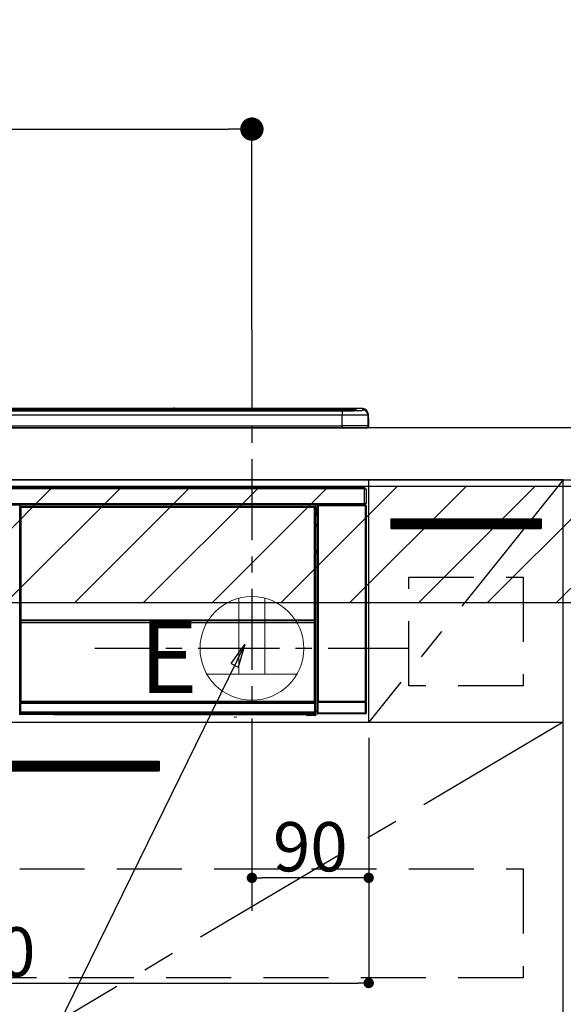
# Model space of a CAD drawing. Extents: x 55896 to 82369, y -33073 to -24203.
# Drawn here: x 72150 to 72569, y -30581 to -29822 of the extents above; entities that cross this region are included whole.
import ezdxf

# ---------------------------------------------------------------- set-up
doc = ezdxf.new("R2010")
doc.units = 0
doc.header["$LTSCALE"] = 50
doc.header["$MEASUREMENT"] = 0
doc.linetypes.add('CENTER', pattern=[2, 1.25, -0.25, 0.25, -0.25])
doc.linetypes.add('HIDDEN', pattern=[0.375, 0.25, -0.125])
doc.layers.get('0').update_dxf_attribs({"linetype": 'CONTINUOUS'})
doc.layers.get('DEFPOINTS').update_dxf_attribs({"color": 146, "linetype": 'CONTINUOUS'})
for name, color, linetype in [('120-キャビネット（外）', 7, 'CONTINUOUS'), ('121-キャビネット（中）', 253, 'HIDDEN'), ('122-扉', 6, 'CONTINUOUS'), ('123-扉向き', 231, 'CENTER'), ('126-甲板', 2, 'CONTINUOUS'), ('150-機器', 8, 'CONTINUOUS'), ('160-文字', 254, 'CONTINUOUS'), ('166-寸法B', 11, 'CONTINUOUS'), ('180-補助', 161, 'CONTINUOUS')]:
    doc.layers.add(name, color=color, linetype=linetype)
doc.styles.add('KH001', font='txt')
doc.styles.add('ＭＳ ゴシック', font='txt', dxfattribs={"height": 10})
doc.dimstyles.new('KH1xx015', dxfattribs={"dimscale": 10, "dimtxt": 3.8, "dimasz": 0.8, "dimexe": 0.3, "dimexo": 1.2, "dimgap": 0.5, "dimtad": 3, "dimdec": 1, "dimdsep": 46, "dimlunit": 6, "dimtxsty": 'KH001', "dimblk": 'DOT', "dimcen": 1, "dimdle": 1, "dimclrd": 256, "dimclre": 256, "dimclrt": 256, "dimadec": 0, "dimazin": 0, "dimtfac": 1, "dimtdec": 1, "dimtix": 1, "dimtmove": 2, "dimatfit": 3, "dimldrblk": 'CLOSEDBLANK', "dimfxl": 1, "dimtolj": 1, "dimtzin": 0, "dimlwd": -1, "dimlwe": -1, "dimarcsym": 0})
doc.dimstyles.new('KH1xx030', dxfattribs={"dimscale": 30, "dimtxt": 2, "dimasz": 0.6, "dimexe": 0.3, "dimexo": 1.2, "dimgap": 0.5, "dimtad": 3, "dimdec": 1, "dimdsep": 46, "dimlunit": 6, "dimtxsty": 'KH001', "dimblk": 'DOT', "dimcen": 1, "dimdle": 1, "dimclrd": 256, "dimclre": 256, "dimclrt": 256, "dimadec": 0, "dimazin": 0, "dimtfac": 1, "dimtdec": 1, "dimtix": 1, "dimtmove": 2, "dimatfit": 3, "dimldrblk": 'CLOSEDBLANK', "dimfxl": 1, "dimtolj": 1, "dimtzin": 0, "dimlwd": -1, "dimlwe": -1, "dimarcsym": 0})
pattern_1 = [(45, (-170541.945, -15584.055), (-26.5165043, 26.5165043), [])]

# ---------------------------------------------------------------- blocks, each defined once
blk = doc.blocks.new('_Dot')
at = {"color": 0, "linetype": 'ByBlock', "lineweight": -2}
blk.add_line((-0.5, 0), (-1, 0), dxfattribs=at)
at = {"color": 0, "linetype": 'ByBlock', "const_width": 0.5}
blk.add_lwpolyline([(-0.25, 0, 1), (0.25, 0, 1)], format="xyb", close=True, dxfattribs=at)
blk = doc.blocks.new('*D84')
at = {"layer": '166-寸法B', "transparency": 16777216}
for p, q in [((71647.19, -30100.95), (71647.19, -29897.45)), ((72329.19, -30060.97), (72329.19, -29897.45)), ((71665.19, -29906.45), (72311.19, -29906.45))]:
    blk.add_line(p, q, dxfattribs=at)
at = {"layer": 'DEFPOINTS', "color": 0, "transparency": 16777216}
for p in [(72329.19, -29906.45), (72329.19, -30096.97), (71647.19, -30136.95)]:
    blk.add_point(p, dxfattribs=at)
at = {"layer": '166-寸法B', "transparency": 16777216, "xscale": 18, "yscale": 18, "zscale": 18, "rotation": 180}
blk.add_blockref('_Dot', (71647.19, -29906.45), dxfattribs=at)
at = {"layer": '166-寸法B', "transparency": 16777216, "xscale": 18, "yscale": 18, "zscale": 18}
blk.add_blockref('_Dot', (72329.19, -29906.45), dxfattribs=at)
at = {"layer": '166-寸法B', "transparency": 16777216, "insert": (71988.19, -29861.45), "char_height": 60, "attachment_point": 5, "style": 'KH001'}
blk.add_mtext('\\A1;682', dxfattribs=at)
blk = doc.blocks.new('_ClosedBlank')
at = {"color": 0, "linetype": 'ByBlock', "lineweight": -2}
for p, q in [((-1, 0.167), (0, 0)), ((-1, 0.167), (-1, -0.167)), ((0, 0), (-1, -0.167))]:
    blk.add_line(p, q, dxfattribs=at)
blk = doc.blocks.new('*D86')
at = {"layer": 'DEFPOINTS', "transparency": 16777216}
for p, q in [((72329.19, -30375.95), (72329.19, -30486.92)), ((72419.19, -30375.95), (72419.19, -30486.92)), ((72411.19, -30483.92), (72337.19, -30483.92))]:
    blk.add_line(p, q, dxfattribs=at)
at = {"layer": 'DEFPOINTS', "color": 0, "transparency": 16777216}
for p in [(72329.19, -30363.95), (72419.19, -30363.95), (72329.19, -30483.92)]:
    blk.add_point(p, dxfattribs=at)
at = {"layer": 'DEFPOINTS', "transparency": 16777216, "xscale": 8, "yscale": 8, "zscale": 8, "rotation": 180}
blk.add_blockref('_Dot', (72329.19, -30483.92), dxfattribs=at)
at = {"layer": 'DEFPOINTS', "transparency": 16777216, "xscale": 8, "yscale": 8, "zscale": 8}
blk.add_blockref('_Dot', (72419.19, -30483.92), dxfattribs=at)
at = {"layer": 'DEFPOINTS', "transparency": 16777216, "insert": (72374.19, -30459.92), "char_height": 38, "attachment_point": 5, "style": 'KH001'}
blk.add_mtext('\\A1;90', dxfattribs=at)
blk = doc.blocks.new('*D87')
at = {"layer": 'DEFPOINTS', "transparency": 16777216}
for p, q in [((71819.19, -30375.95), (71819.19, -30568.03)), ((72419.19, -30375.95), (72419.19, -30568.03)), ((71827.19, -30565.03), (72411.19, -30565.03))]:
    blk.add_line(p, q, dxfattribs=at)
at = {"layer": 'DEFPOINTS', "color": 0, "transparency": 16777216}
for p in [(71819.19, -30363.95), (72419.19, -30363.95), (72419.19, -30565.03)]:
    blk.add_point(p, dxfattribs=at)
at = {"layer": 'DEFPOINTS', "transparency": 16777216, "xscale": 8, "yscale": 8, "zscale": 8, "rotation": 180}
blk.add_blockref('_Dot', (71819.19, -30565.03), dxfattribs=at)
at = {"layer": 'DEFPOINTS', "transparency": 16777216, "xscale": 8, "yscale": 8, "zscale": 8}
blk.add_blockref('_Dot', (72419.19, -30565.03), dxfattribs=at)
at = {"layer": 'DEFPOINTS', "transparency": 16777216, "insert": (72119.19, -30541.03), "char_height": 38, "attachment_point": 5, "style": 'KH001'}
blk.add_mtext('\\A1;600', dxfattribs=at)
blk = doc.blocks.new('HT-F6S_S')
at = {"layer": '150-機器', "color": 13, "linetype": 'Continuous'}
for p, q in [((-284.5, 14.86), (284.5, 14.86)), ((284.5, 14.36), (-284.5, 14.36)), ((234.74, 13.83), (-284, 13.83)), ((279.5, 13.42), (-279.5, 13.42)), ((279.5, 13.42), (-279.5, 13.42)), ((-279.5, 13.25), (279.5, 13.25)), ((279.5, 9.93), (-279.5, 9.93)), ((149.27, 14.93), (-149.27, 14.93)), ((149.27, 14.93), (-149.27, 14.93)), ((31.34, 13.58), (20.34, 13.58)), ((32.34, 13.56), (32.34, 13.42)), ((32.34, 13.42), (32.34, 13.56)), ((38.34, 13.56), (38.34, 13.42)), ((69.34, 13.58), (39.34, 13.58)), ((70.34, 13.56), (70.34, 13.42)), ((70.34, 13.42), (70.34, 13.56)), ((122.75, 13.56), (122.75, 13.42)), ((134.75, 13.58), (123.75, 13.58)), ((135.75, 13.42), (135.75, 13.56)), ((135.75, 13.56), (135.75, 13.42)), ((141.75, 13.56), (141.75, 13.42)), ((172.75, 13.58), (142.75, 13.58)), ((149.26, 14.89), (149.26, 14.89)), ((149.26, 14.89), (149.31, 14.88)), ((149.31, 14.88), (149.48, 14.88)), ((149.48, 14.88), (149.72, 14.87)), ((149.72, 14.87), (150, 14.87)), ((150, 14.87), (150.28, 14.87)), ((150.28, 14.87), (150.52, 14.88)), ((150.52, 14.88), (150.69, 14.88)), ((150.69, 14.88), (150.74, 14.89)), ((295.5, 14.93), (150.73, 14.93)), ((295.5, 14.93), (150.73, 14.93)), ((150.74, 14.89), (150.74, 14.89)), ((173.75, 13.56), (173.75, 13.42)), ((173.75, 13.42), (173.75, 13.56)), ((179.75, 13.56), (179.75, 13.42)), ((191.75, 13.58), (180.75, 13.58)), ((192.75, 13.56), (192.75, 13.42)), ((192.75, 13.42), (192.75, 13.56)), ((234.74, 13.9), (234.74, 13.51)), ((234.74, 13.51), (234.74, 13.42)), ((250.74, 13.93), (235.74, 13.93)), ((235.74, 13.48), (250.74, 13.48)), ((235.74, 13.48), (235.74, 13.42)), ((250.74, 13.48), (250.74, 13.42)), ((251.74, 13.51), (251.74, 13.9)), ((251.74, 13.9), (251.74, 13.42)), ((284, 13.83), (251.74, 13.83)), ((251.74, 13.51), (251.74, 13.42)), ((279.5, 13.42), (279.5, 13.42)), ((279.5, 13.25), (279.5, 9.93)), ((279.5, 1.75), (279.5, 9.93)), ((284.5, 14.86), (284.5, 14.36)), ((284.5, 13.83), (284.5, 14.36)), ((289.5, 13.61), (289.5, 14.21)), ((289.5, 13.61), (289.5, 14.21)), ((289.9, 13.68), (289.88, 13.68)), ((290, 13.69), (289.9, 13.68)), ((290, 13.69), (289.97, 13.68)), ((290, 14.71), (290, 13.69)), ((295.5, 13.68), (295.5, 14.93)), ((295.5, 14.93), (295.5, 14.93)), ((299.5, 10.93), (299.5, 9.68)), ((299.5, 8.69), (299.5, 10.93)), ((299.5, 9.68), (299.5, 1.5)), ((299.5, 8.69), (299.5, 7)), ((-298, 0), (298, 0)), ((-279.5, 1.75), (279.5, 1.75)), ((279.5, 1.75), (279.5, 0)), ((299.5, 7), (299.5, 1.5)), ((299.6, 0.6), (299.6, 7.4)), ((299.9, 7.4), (299.6, 7.4)), ((299.9, 7.4), (299.9, 1.5)), ((299.9, 7.4), (299.9, 7.4)), ((299.9, 1.5), (299.9, 7.4)), ((299.9, 1.5), (299.9, 1.5)), ((-296.8, -45.78), (296.8, -45.78)), ((296.8, -46.88), (-296.8, -46.88)), ((296.8, -45.78), (296.8, -46.88)), ((296.8, -46.88), (296.8, -46.98)), ((296.8, -46.98), (296.9, -46.98)), ((296.9, -58.28), (296.9, -46.98)), ((296.9, -46.98), (298, -46.98)), ((298, -46.98), (298, -58.28)), ((-296.8, -58.38), (296.8, -58.38)), ((296.8, -59.48), (-296.8, -59.48)), ((31.36, -60.46), (31.59, -60.69)), ((31.36, -60.46), (258.74, -60.46)), ((31.59, -60.69), (258.51, -60.69)), ((31.59, -60.69), (31.59, -60.77)), ((258.51, -60.69), (258.74, -60.46)), ((258.51, -60.69), (258.51, -60.77)), ((260.5, -60.14), (260.33, -59.98)), ((260.33, -59.98), (260.33, -90.43)), ((260.5, -210.75), (260.5, -60.14)), ((260.5, -60.14), (261, -60.14)), ((260.83, -59.48), (260.92, -59.56)), ((260.92, -59.48), (260.92, -59.56)), ((260.92, -59.56), (261, -59.64)), ((261, -59.64), (261, -60.14)), ((261, -59.64), (297.5, -59.64)), ((261, -60.14), (261, -210.75)), ((297.5, -60.14), (261, -60.14)), ((261.42, -59.57), (261.42, -59.48)), ((261.42, -59.57), (261.92, -59.57)), ((261.92, -59.57), (261.92, -59.48)), ((262.42, -59.56), (262.41, -59.48)), ((262.42, -59.56), (262.42, -59.48)), ((263.25, -59.53), (263.15, -59.48)), ((265.75, -59.53), (263.25, -59.53)), ((265.75, -59.48), (265.75, -59.53)), ((272.75, -59.53), (272.75, -59.48)), ((275.25, -59.53), (272.75, -59.53)), ((275.35, -59.48), (275.25, -59.53)), ((283.83, -59.49), (284.06, -59.6)), ((285.06, -59.61), (285.09, -59.61)), ((286.09, -59.6), (286.2, -59.55)), ((286.2, -59.48), (286.2, -59.55)), ((290.2, -59.55), (290.2, -59.48)), ((290.2, -59.55), (290.31, -59.6)), ((291.31, -59.61), (291.34, -59.61)), ((292.34, -59.6), (292.57, -59.49)), ((295.37, -59.48), (295.45, -59.57)), ((295.45, -59.57), (295.45, -59.48)), ((295.45, -59.57), (296.15, -59.57)), ((296.15, -59.57), (296.15, -59.48)), ((296.9, -58.28), (296.8, -58.28)), ((296.8, -58.28), (296.8, -58.38)), ((296.8, -58.38), (296.8, -59.48)), ((298, -58.28), (296.9, -58.28)), ((297.14, -58.28), (297.14, -59.56)), ((297.31, -59.54), (297.31, -58.28)), ((297.31, -59.54), (297.37, -59.48)), ((297.37, -58.28), (297.37, -59.48)), ((297.67, -59.48), (297.37, -59.48)), ((297.5, -59.64), (297.67, -59.48)), ((297.5, -60.14), (297.5, -59.64)), ((297.5, -210.75), (297.5, -60.14)), ((297.5, -60.14), (298, -60.14)), ((298.17, -59.98), (298, -60.14)), ((298, -60.14), (298, -210.75)), ((298.17, -219.91), (298.17, -59.98)), ((31.09, -61.19), (30.86, -60.96)), ((31.09, -152.19), (31.09, -61.19)), ((31.09, -61.19), (31.17, -61.19)), ((31.17, -61.27), (31.17, -211.5)), ((31.29, -61.39), (31.17, -61.27)), ((31.29, -147.43), (31.29, -61.39)), ((31.29, -61.39), (31.79, -61.39)), ((31.67, -60.77), (31.79, -60.89)), ((258.43, -60.77), (31.67, -60.77)), ((31.79, -61.39), (31.79, -60.89)), ((31.79, -60.89), (258.31, -60.89)), ((258.31, -61.39), (31.79, -61.39)), ((31.79, -61.39), (31.79, -147.43)), ((258.31, -60.89), (258.43, -60.77)), ((258.31, -61.39), (258.31, -60.89)), ((258.31, -147.43), (258.31, -61.39)), ((258.31, -61.39), (258.81, -61.39)), ((258.93, -61.27), (258.81, -61.39)), ((258.81, -61.39), (258.81, -147.43)), ((259.01, -61.19), (258.93, -61.19)), ((258.93, -61.27), (258.93, -75.9)), ((259.24, -60.96), (259.01, -61.19)), ((259.01, -61.19), (259.01, -73.91)), ((259.16, -74.06), (259.16, -67.6)), ((260.33, -67.6), (259.16, -67.6)), ((259.24, -62.01), (259.17, -62.08)), ((259.17, -62.08), (259.17, -66.48)), ((260.33, -63.7), (259.17, -63.7)), ((259.17, -65.1), (260.33, -65.1)), ((260.33, -66.3), (259.17, -66.3)), ((259.17, -66.48), (259.27, -66.59)), ((259.17, -67.1), (259.27, -67)), ((259.17, -67.1), (260.33, -67.1)), ((259.24, -60.96), (259.24, -62.01)), ((259.27, -67), (259.27, -66.59)), ((260.33, -66.9), (259.27, -66.9)), ((259.27, -67), (260.33, -67)), ((259.01, -73.91), (258.93, -73.91)), ((259.16, -74.57), (258.93, -74.57)), ((258.93, -74.59), (259.16, -74.59)), ((259.1, -76.07), (258.93, -75.9)), ((259.01, -73.91), (259.16, -74.06)), ((259.16, -74.07), (259.16, -74.06)), ((259.16, -74.07), (259.66, -74.07)), ((259.17, -74.56), (259.16, -74.57)), ((259.16, -74.57), (259.16, -74.57)), ((259.16, -75.59), (259.16, -74.57)), ((259.16, -75.59), (259.66, -75.59)), ((259.2, -74.53), (259.17, -74.56)), ((259.25, -74.48), (259.2, -74.53)), ((259.31, -74.42), (259.25, -74.48)), ((259.38, -74.34), (259.31, -74.42)), ((259.47, -74.26), (259.38, -74.34)), ((259.56, -74.16), (259.47, -74.26)), ((259.66, -74.07), (259.56, -74.16)), ((259.66, -74.07), (259.66, -75.59)), ((259.66, -75.59), (259.66, -76.07)), ((259.66, -75.59), (260.33, -75.59)), ((259.1, -76.07), (259.1, -94.33)), ((260.33, -76.07), (259.1, -76.07)), ((258.93, -94.5), (259.1, -94.33)), ((258.93, -94.5), (258.93, -211)), ((260.33, -95.81), (258.93, -95.81)), ((258.93, -95.83), (260.33, -95.83)), ((258.93, -96.49), (259.01, -96.49)), ((259.16, -96.34), (259.01, -96.49)), ((259.01, -96.49), (259.01, -152.19)), ((259.1, -94.33), (260.33, -94.33)), ((259.16, -96.34), (259.16, -96.33)), ((260.33, -96.33), (259.16, -96.33)), ((259.16, -218.3), (259.16, -96.34)), ((260.33, -95.82), (260.33, -94.33)), ((31.29, -148.01), (31.29, -147.43)), ((31.79, -147.43), (31.29, -147.43)), ((31.79, -148.01), (31.29, -148.01)), ((31.34, -150.27), (31.31, -149.01)), ((31.31, -149.01), (31.31, -149.01)), ((31.84, -150.27), (31.34, -150.27)), ((31.34, -211.33), (31.34, -150.27)), ((31.79, -147.43), (31.79, -148.01)), ((31.79, -148.01), (258.31, -148.01)), ((31.81, -148.67), (31.81, -148.51)), ((31.81, -148.51), (258.29, -148.51)), ((31.81, -148.51), (31.81, -148.51)), ((258.29, -148.51), (31.81, -148.51)), ((31.81, -148.67), (31.84, -149.93)), ((258.29, -148.67), (31.81, -148.67)), ((31.84, -149.93), (31.84, -150.27)), ((31.84, -149.93), (258.27, -149.93)), ((258.27, -150.27), (31.84, -150.27)), ((31.84, -150.27), (31.84, -210.83)), ((258.27, -149.93), (258.29, -148.67)), ((258.27, -149.93), (258.27, -150.27)), ((258.27, -210.83), (258.27, -150.27)), ((258.76, -150.27), (258.27, -150.27)), ((258.29, -148.67), (258.29, -148.51)), ((258.29, -148.51), (258.29, -148.51)), ((258.31, -148.01), (258.31, -147.43)), ((258.81, -147.43), (258.31, -147.43)), ((258.81, -148.01), (258.31, -148.01)), ((258.79, -149.01), (258.76, -150.27)), ((258.76, -150.27), (258.76, -210.83)), ((258.79, -149.01), (258.79, -149.01)), ((258.81, -147.43), (258.81, -148.01)), ((31.09, -211.54), (31.09, -152.19)), ((31.09, -152.19), (31.17, -152.19)), ((258.93, -152.19), (259.01, -152.19)), ((259.01, -152.19), (259.01, -211.54)), ((260.33, -170.46), (260.33, -219.91)), ((31.59, -211.54), (31.09, -211.54)), ((31.15, -212.54), (31.11, -212.54)), ((31.15, -219.32), (31.15, -212.54)), ((31.65, -212.54), (31.15, -212.54)), ((31.34, -211.33), (31.17, -211.5)), ((258.43, -211.5), (31.17, -211.5)), ((31.34, -211.33), (31.35, -211.32)), ((258.27, -211.33), (31.34, -211.33)), ((31.35, -211.32), (31.38, -211.29)), ((31.38, -211.29), (31.42, -211.25)), ((31.42, -211.25), (31.48, -211.18)), ((31.48, -211.18), (31.56, -211.11)), ((31.56, -211.11), (31.65, -211.02)), ((31.59, -211.5), (31.59, -211.54)), ((31.59, -211.54), (258.51, -211.54)), ((31.61, -212.04), (31.65, -212.04)), ((31.65, -211.02), (31.74, -210.93)), ((31.65, -212.04), (31.65, -212.54)), ((31.65, -212.04), (258.45, -212.04)), ((31.65, -212.54), (31.65, -218.83)), ((258.45, -212.54), (31.65, -212.54)), ((31.74, -210.93), (31.84, -210.83)), ((31.84, -210.83), (258.27, -210.83)), ((258.27, -210.83), (258.76, -210.83)), ((258.27, -211.33), (258.27, -210.83)), ((258.43, -211.5), (258.27, -211.33)), ((258.45, -212.04), (258.45, -212.54)), ((258.45, -212.04), (258.49, -212.04)), ((258.45, -218.83), (258.45, -212.54)), ((258.95, -212.54), (258.45, -212.54)), ((258.51, -211.54), (258.51, -211.49)), ((259.01, -211.54), (258.51, -211.54)), ((258.76, -210.83), (258.93, -211)), ((258.95, -212.54), (258.95, -219.32)), ((258.99, -212.54), (258.95, -212.54)), ((260.93, -211.81), (260.43, -211.81)), ((260.43, -219.82), (260.43, -211.81)), ((260.44, -210.81), (260.5, -210.75)), ((260.5, -210.75), (261, -210.75)), ((297.57, -211.81), (260.93, -211.81)), ((260.93, -211.81), (260.93, -219.82)), ((261, -211.25), (260.94, -211.31)), ((260.94, -211.31), (297.56, -211.31)), ((261, -210.75), (297.5, -210.75)), ((261, -211.25), (261, -210.75)), ((297.5, -211.25), (261, -211.25)), ((297.5, -210.75), (297.5, -211.25)), ((297.5, -210.75), (298, -210.75)), ((297.56, -211.31), (297.5, -211.25)), ((298.07, -211.81), (297.57, -211.81)), ((297.57, -219.82), (297.57, -211.81)), ((298, -210.75), (298.06, -210.81)), ((298.07, -211.81), (298.07, -219.82)), ((30.84, -220.49), (31.2, -220.13)), ((31.2, -219.37), (31.15, -219.32)), ((31.2, -220.13), (31.2, -219.37)), ((31.2, -219.37), (31.7, -219.37)), ((31.2, -220.13), (31.7, -220.13)), ((31.66, -218.83), (31.65, -218.83)), ((31.66, -218.83), (31.7, -218.87)), ((31.66, -218.83), (258.44, -218.83)), ((31.7, -219.37), (31.7, -218.87)), ((31.7, -218.87), (258.4, -218.87)), ((258.4, -219.37), (31.7, -219.37)), ((31.7, -219.37), (31.7, -220.13)), ((31.7, -220.13), (258.4, -220.13)), ((31.7, -220.63), (31.7, -220.13)), ((258.4, -218.87), (258.44, -218.83)), ((258.4, -219.37), (258.4, -218.87)), ((258.4, -220.13), (258.4, -219.37)), ((258.4, -219.37), (258.9, -219.37)), ((258.4, -220.13), (258.9, -220.13)), ((258.4, -220.63), (258.4, -220.13)), ((258.45, -218.83), (258.44, -218.83)), ((258.95, -219.32), (258.9, -219.37)), ((258.9, -219.37), (258.9, -220.13)), ((258.9, -220.13), (259.23, -220.46)), ((259.16, -218.3), (260.33, -218.3)), ((259.17, -218.8), (259.27, -218.9)), ((260.33, -218.8), (259.17, -218.8)), ((259.27, -221.3), (259.27, -218.9)), ((260.33, -218.9), (259.27, -218.9)), ((260.33, -219.91), (260.43, -219.82)), ((260.93, -219.82), (260.43, -219.82)), ((260.93, -219.82), (260.93, -220.32)), ((260.93, -219.82), (297.57, -219.82)), ((297.57, -220.32), (297.57, -219.82)), ((298.07, -219.82), (297.57, -219.82)), ((298.07, -219.82), (298.17, -219.91)), ((31.7, -220.63), (31.34, -220.99)), ((57.4, -220.99), (31.34, -220.99)), ((258.4, -220.63), (31.7, -220.63)), ((57.4, -220.99), (57.4, -221)), ((57.4, -221), (252.27, -221)), ((74.03, -220.71), (74.02, -220.94)), ((74.02, -220.94), (231.88, -220.94)), ((231.87, -220.71), (74.03, -220.71)), ((196.31, -223.11), (198.05, -222.92)), ((231.88, -220.94), (231.87, -220.71)), ((252.27, -221.3), (252.27, -220.96)), ((252.77, -221.3), (252.27, -221.3)), ((252.77, -220.95), (258.72, -220.95)), ((252.77, -220.95), (252.77, -221.3)), ((252.77, -221.3), (252.77, -221.8)), ((252.77, -221.3), (258.73, -221.3)), ((258.73, -221.8), (252.77, -221.8)), ((258.72, -220.95), (258.4, -220.63)), ((258.72, -220.95), (258.73, -220.95)), ((258.73, -221.3), (258.73, -220.95)), ((258.73, -221.8), (258.73, -221.3)), ((259.23, -221.3), (258.73, -221.3)), ((258.77, -221.8), (258.73, -221.8)), ((259.23, -220.46), (259.23, -221.3)), ((259.23, -221.3), (259.27, -221.3)), ((260.93, -220.32), (260.83, -220.41)), ((297.67, -220.41), (260.83, -220.41)), ((297.57, -220.32), (260.93, -220.32)), ((297.67, -220.41), (297.57, -220.32))]:
    blk.add_line(p, q, dxfattribs=at)
for points in [[(279.5, 13.25), (281.49, 13.26), (283.46, 13.27), (285.36, 13.28), (287.17, 13.31), (288.86, 13.33), (290.41, 13.37), (291.78, 13.41), (292.96, 13.45), (293.94, 13.5), (294.68, 13.55), (295.19, 13.6), (295.46, 13.65), (295.5, 13.68)], [(299.5, 9.68), (299.34, 9.71), (298.88, 9.74), (298.11, 9.77), (297.05, 9.8), (295.72, 9.83), (294.13, 9.85), (292.32, 9.87), (290.31, 9.89), (288.12, 9.9), (285.81, 9.92), (283.39, 9.92), (280.91, 9.93), (279.5, 9.93)], [(299.5, 1.5), (299.34, 1.53), (298.88, 1.56), (298.11, 1.59), (297.05, 1.62), (295.72, 1.65), (294.13, 1.67), (292.32, 1.69), (290.31, 1.71), (288.12, 1.73), (285.81, 1.74), (283.39, 1.75), (280.91, 1.75), (279.5, 1.75)], [(31.36, -60.46), (31.3, -60.47), (31.24, -60.48), (31.18, -60.5), (31.12, -60.52), (31.07, -60.56), (31.02, -60.6), (30.98, -60.64), (30.94, -60.69), (30.91, -60.75), (30.89, -60.81), (30.87, -60.87), (30.86, -60.93), (30.86, -60.96)], [(259.24, -60.96), (259.23, -60.9), (259.22, -60.84), (259.2, -60.78), (259.18, -60.72), (259.14, -60.67), (259.1, -60.62), (259.06, -60.58), (259.01, -60.54), (258.95, -60.51), (258.89, -60.49), (258.83, -60.47), (258.77, -60.46), (258.74, -60.46)], [(260.83, -59.48), (260.77, -59.49), (260.71, -59.5), (260.65, -59.52), (260.59, -59.54), (260.54, -59.58), (260.49, -59.62), (260.45, -59.66), (260.41, -59.71), (260.38, -59.77), (260.36, -59.82), (260.34, -59.88), (260.34, -59.95), (260.33, -59.98)], [(265.75, -59.53), (265.78, -59.54), (265.86, -59.54), (265.99, -59.54), (266.18, -59.55), (266.41, -59.55), (266.69, -59.55), (267.01, -59.56), (267.36, -59.56), (267.74, -59.56), (268.15, -59.56), (268.57, -59.56), (269, -59.56), (269.44, -59.56), (269.87, -59.56), (270.3, -59.56), (270.71, -59.56), (271.09, -59.56), (271.45, -59.56), (271.77, -59.55), (272.05, -59.55), (272.29, -59.55), (272.49, -59.55), (272.63, -59.54), (272.71, -59.54), (272.75, -59.53), (272.75, -59.53)], [(283.83, -59.49), (283.82, -59.49), (283.8, -59.49), (283.76, -59.49), (283.7, -59.49), (283.63, -59.48), (283.55, -59.48), (283.46, -59.48), (283.36, -59.48), (283.25, -59.48), (283.13, -59.48), (283.01, -59.48), (282.89, -59.48), (282.83, -59.48)], [(284.06, -59.6), (284.07, -59.6), (284.1, -59.61), (284.14, -59.61), (284.19, -59.61), (284.26, -59.61), (284.34, -59.61), (284.43, -59.61), (284.53, -59.61), (284.64, -59.61), (284.76, -59.61), (284.88, -59.61), (285.01, -59.61), (285.06, -59.61)], [(285.09, -59.61), (285.22, -59.61), (285.34, -59.61), (285.46, -59.61), (285.57, -59.61), (285.68, -59.61), (285.78, -59.61), (285.86, -59.61), (285.94, -59.61), (286, -59.61), (286.04, -59.61), (286.08, -59.61), (286.09, -59.6), (286.09, -59.6)], [(286.2, -59.55), (286.21, -59.55), (286.25, -59.56), (286.33, -59.56), (286.43, -59.56), (286.56, -59.56), (286.71, -59.56), (286.89, -59.56), (287.09, -59.57), (287.31, -59.57), (287.54, -59.57), (287.78, -59.57), (288.02, -59.57), (288.27, -59.57), (288.52, -59.57), (288.77, -59.57), (289, -59.57), (289.22, -59.57), (289.43, -59.56), (289.62, -59.56), (289.78, -59.56), (289.92, -59.56), (290.04, -59.56), (290.12, -59.56), (290.17, -59.55), (290.2, -59.55), (290.2, -59.55)], [(290.31, -59.6), (290.32, -59.6), (290.34, -59.61), (290.38, -59.61), (290.44, -59.61), (290.5, -59.61), (290.59, -59.61), (290.68, -59.61), (290.78, -59.61), (290.89, -59.61), (291.01, -59.61), (291.13, -59.61), (291.25, -59.61), (291.31, -59.61)], [(291.34, -59.61), (291.46, -59.61), (291.59, -59.61), (291.71, -59.61), (291.82, -59.61), (291.92, -59.61), (292.02, -59.61), (292.11, -59.61), (292.18, -59.61), (292.24, -59.61), (292.29, -59.61), (292.32, -59.61), (292.34, -59.6), (292.34, -59.6)], [(293.57, -59.48), (293.44, -59.48), (293.32, -59.48), (293.2, -59.48), (293.09, -59.48), (292.98, -59.48), (292.89, -59.48), (292.8, -59.48), (292.73, -59.49), (292.66, -59.49), (292.62, -59.49), (292.59, -59.49), (292.57, -59.49), (292.57, -59.49)], [(296.15, -59.57), (296.27, -59.57), (296.39, -59.57), (296.51, -59.57), (296.63, -59.57), (296.73, -59.57), (296.83, -59.57), (296.91, -59.57), (296.99, -59.56), (297.05, -59.56), (297.09, -59.56), (297.13, -59.56), (297.14, -59.56)], [(297.14, -59.56), (297.31, -59.54)], [(298.17, -59.98), (298.16, -59.92), (298.15, -59.86), (298.13, -59.8), (298.1, -59.74), (298.07, -59.69), (298.03, -59.64), (297.99, -59.6), (297.94, -59.56), (297.88, -59.53), (297.82, -59.51), (297.76, -59.49), (297.7, -59.48), (297.67, -59.48)], [(31.67, -60.77), (31.61, -60.77), (31.55, -60.78), (31.49, -60.8), (31.43, -60.83), (31.38, -60.86), (31.33, -60.9), (31.29, -60.95), (31.25, -61), (31.22, -61.05), (31.19, -61.11), (31.18, -61.17), (31.17, -61.23), (31.17, -61.27)], [(258.93, -61.27), (258.93, -61.21), (258.92, -61.15), (258.9, -61.09), (258.87, -61.03), (258.84, -60.98), (258.8, -60.93), (258.75, -60.89), (258.7, -60.85), (258.65, -60.82), (258.59, -60.79), (258.53, -60.78), (258.47, -60.77), (258.43, -60.77)], [(259.17, -67.1), (259.17, -67.11), (259.17, -67.12), (259.16, -67.14), (259.16, -67.17), (259.16, -67.2), (259.16, -67.24), (259.16, -67.29), (259.16, -67.34), (259.16, -67.4), (259.16, -67.45), (259.16, -67.51), (259.16, -67.58), (259.16, -67.6)], [(258.93, -74.49), (258.98, -74.45), (259.03, -74.41), (259.06, -74.36), (259.1, -74.3), (259.12, -74.25), (259.14, -74.19), (259.16, -74.13), (259.16, -74.07)], [(259.16, -96.33), (259.15, -96.27), (259.14, -96.21), (259.12, -96.15), (259.1, -96.09), (259.06, -96.04), (259.02, -95.99), (258.98, -95.95), (258.93, -95.91)], [(31.29, -148.01), (31.29, -148.13), (31.29, -148.26), (31.29, -148.37), (31.29, -148.49), (31.29, -148.59), (31.3, -148.69), (31.3, -148.78), (31.3, -148.85), (31.3, -148.91), (31.3, -148.96), (31.31, -148.99), (31.31, -149.01), (31.31, -149.01)], [(31.79, -148.01), (31.79, -148.07), (31.79, -148.13), (31.79, -148.19), (31.79, -148.25), (31.79, -148.3), (31.8, -148.35), (31.8, -148.39), (31.8, -148.43), (31.8, -148.46), (31.8, -148.48), (31.81, -148.5), (31.81, -148.51), (31.81, -148.51)], [(258.29, -148.51), (258.29, -148.5), (258.3, -148.49), (258.3, -148.47), (258.3, -148.44), (258.3, -148.41), (258.3, -148.37), (258.3, -148.32), (258.31, -148.27), (258.31, -148.22), (258.31, -148.16), (258.31, -148.1), (258.31, -148.04), (258.31, -148.01)], [(258.79, -149.01), (258.79, -149), (258.8, -148.97), (258.8, -148.93), (258.8, -148.88), (258.8, -148.81), (258.8, -148.73), (258.8, -148.64), (258.81, -148.53), (258.81, -148.42), (258.81, -148.31), (258.81, -148.19), (258.81, -148.06), (258.81, -148.01)], [(31.09, -211.54), (31.09, -211.66), (31.09, -211.79), (31.1, -211.91), (31.1, -212.02), (31.1, -212.12), (31.1, -212.22), (31.1, -212.31), (31.1, -212.38), (31.1, -212.44), (31.11, -212.49), (31.11, -212.52), (31.11, -212.54), (31.11, -212.54)], [(31.59, -211.54), (31.59, -211.6), (31.59, -211.66), (31.6, -211.72), (31.6, -211.78), (31.6, -211.83), (31.6, -211.88), (31.6, -211.92), (31.6, -211.96), (31.6, -211.99), (31.61, -212.01), (31.61, -212.03), (31.61, -212.04), (31.61, -212.04)], [(258.43, -211.5), (258.49, -211.5), (258.55, -211.48), (258.61, -211.47), (258.67, -211.44), (258.72, -211.41), (258.77, -211.37), (258.81, -211.32), (258.85, -211.27), (258.88, -211.22), (258.91, -211.16), (258.92, -211.1), (258.93, -211.04), (258.93, -211)], [(258.49, -212.04), (258.49, -212.04), (258.49, -212.02), (258.49, -212), (258.5, -211.98), (258.5, -211.95), (258.5, -211.91), (258.5, -211.86), (258.5, -211.81), (258.5, -211.76), (258.51, -211.7), (258.51, -211.64), (258.51, -211.58), (258.51, -211.54)], [(258.99, -212.54), (258.99, -212.53), (258.99, -212.51), (258.99, -212.47), (259, -212.42), (259, -212.35), (259, -212.27), (259, -212.18), (259, -212.08), (259, -211.97), (259, -211.85), (259.01, -211.73), (259.01, -211.61), (259.01, -211.54)], [(260.44, -210.81), (260.44, -210.82), (260.44, -210.84), (260.44, -210.88), (260.44, -210.93), (260.43, -211), (260.43, -211.08), (260.43, -211.17), (260.43, -211.27), (260.43, -211.38), (260.43, -211.5), (260.43, -211.62), (260.43, -211.75), (260.43, -211.81)], [(260.94, -211.31), (260.94, -211.31), (260.94, -211.32), (260.94, -211.34), (260.94, -211.37), (260.93, -211.4), (260.93, -211.44), (260.93, -211.49), (260.93, -211.54), (260.93, -211.6), (260.93, -211.65), (260.93, -211.71), (260.93, -211.78), (260.93, -211.81)], [(297.57, -211.81), (297.57, -211.74), (297.57, -211.68), (297.57, -211.62), (297.57, -211.57), (297.57, -211.51), (297.57, -211.47), (297.57, -211.42), (297.56, -211.39), (297.56, -211.36), (297.56, -211.33), (297.56, -211.32), (297.56, -211.31), (297.56, -211.31)], [(298.07, -211.81), (298.07, -211.68), (298.07, -211.56), (298.07, -211.44), (298.07, -211.33), (298.07, -211.22), (298.07, -211.13), (298.07, -211.04), (298.06, -210.97), (298.06, -210.91), (298.06, -210.86), (298.06, -210.83), (298.06, -210.81), (298.06, -210.81)], [(31.65, -218.83), (31.59, -218.84), (31.53, -218.85), (31.47, -218.87), (31.41, -218.9), (31.36, -218.93), (31.31, -218.97), (31.27, -219.01), (31.23, -219.06), (31.2, -219.12), (31.18, -219.18), (31.16, -219.24), (31.15, -219.3), (31.15, -219.32)], [(258.95, -219.32), (258.94, -219.26), (258.93, -219.2), (258.91, -219.14), (258.88, -219.09), (258.85, -219.04), (258.81, -218.99), (258.76, -218.95), (258.71, -218.91), (258.66, -218.88), (258.6, -218.86), (258.54, -218.84), (258.47, -218.83), (258.45, -218.83)], [(259.16, -218.3), (259.16, -218.36), (259.16, -218.42), (259.16, -218.48), (259.16, -218.54), (259.16, -218.59), (259.16, -218.64), (259.16, -218.68), (259.16, -218.72), (259.16, -218.75), (259.17, -218.77), (259.17, -218.79), (259.17, -218.8), (259.17, -218.8)], [(260.33, -219.91), (260.34, -219.98), (260.35, -220.04), (260.37, -220.1), (260.4, -220.15), (260.43, -220.21), (260.47, -220.25), (260.51, -220.3), (260.56, -220.33), (260.62, -220.36), (260.68, -220.39), (260.74, -220.4), (260.8, -220.41), (260.83, -220.41)], [(297.67, -220.41), (297.73, -220.41), (297.79, -220.4), (297.85, -220.38), (297.91, -220.35), (297.96, -220.32), (298.01, -220.28), (298.05, -220.23), (298.09, -220.18), (298.12, -220.13), (298.14, -220.07), (298.16, -220.01), (298.16, -219.95), (298.17, -219.91)], [(30.84, -220.49), (30.84, -220.55), (30.85, -220.62), (30.87, -220.67), (30.9, -220.73), (30.93, -220.78), (30.97, -220.83), (31.02, -220.88), (31.07, -220.91), (31.12, -220.94), (31.18, -220.97), (31.24, -220.98), (31.3, -220.99), (31.34, -220.99)], [(252.77, -220.95), (252.71, -220.95), (252.65, -220.95), (252.59, -220.95), (252.53, -220.95), (252.48, -220.95), (252.43, -220.95), (252.39, -220.95), (252.35, -220.95), (252.32, -220.95), (252.3, -220.95), (252.28, -220.95), (252.27, -220.96), (252.27, -220.96)], [(258.73, -220.95), (258.79, -220.94), (258.85, -220.93), (258.91, -220.91), (258.97, -220.88), (259.02, -220.85), (259.07, -220.81), (259.11, -220.76), (259.15, -220.71), (259.18, -220.66), (259.2, -220.6), (259.22, -220.54), (259.23, -220.48), (259.23, -220.46)], [(258.77, -221.8), (258.83, -221.8), (258.89, -221.78), (258.95, -221.77), (259.01, -221.74), (259.06, -221.71), (259.11, -221.67), (259.16, -221.62), (259.19, -221.57), (259.22, -221.52), (259.25, -221.46), (259.26, -221.4), (259.27, -221.34), (259.27, -221.3)]]:
    blk.add_lwpolyline(points, dxfattribs=at)
for centre, radius, start, end in [((150, 14.59), 0.801, 22.05776, 157.94224), ((31.59, 4.01), 9.57, 85.50563, 91.49531), ((39.09, 4.01), 9.57, 88.5047, 94.49435), ((69.59, 4.01), 9.57, 85.50569, 91.49526), ((123.5, 4.01), 9.57, 88.50474, 94.49431), ((135, 4.01), 9.57, 85.50561, 91.49534), ((142.5, 4.01), 9.57, 88.50481, 94.49423), ((173, 4.01), 9.57, 85.50561, 91.49534), ((180.5, 4.01), 9.57, 88.50481, 94.49423), ((192, 4.02), 9.57, 85.50554, 91.49537), ((235.49, 4.36), 9.57, 88.50481, 94.49423), ((235.49, 23.05), 9.57, 265.50553, 271.49554), ((250.99, 4.36), 9.57, 85.50555, 91.49536), ((250.99, 23.05), 9.57, 268.50455, 274.49443), ((282.09, 117.08), 103.7, 268.56659, 274.3531), ((285.25, -34.02), 47.87, 85.50561, 91.49542), ((285.88, -37.56), 52.43, 85.49277, 91.50816), ((285.56, -35.83), 50.2, 85.49472, 91.20648), ((290, 14.21), 0.5, 89.99077, 179.99023), ((295.5, 10.93), 4, 0.01011, 90.00965), ((295.5, 9.68), 4, 0.00925, 90.01007), ((297.9, 7.4), 1.7, 0.00004, 29.38336), ((297.9, 7.4), 2, 0.00004, 40.11986), ((297.9, 7.4), 2, 0.00004, 39.88079), ((298, 1.5), 1.5, 270, 0.00004), ((298, 1.5), 1.5, 270, 0.00004), ((298.4, 1.5), 1.5, 270, 323.1301), ((298.4, 1.5), 1.5, 270, 323.1301), ((298.4, 1.5), 1.5, 323.0852, 0.04603), ((298.4, 1.5), 1.5, 323.16619, 359.96504), ((31.59, -61.19), 0.5, 90.02082, 179.97961), ((258.51, -61.19), 0.5, 0.01839, 89.98246), ((261, -60.14), 0.5, 90.00759, 179.99113), ((261.29, -44.94), 14.63, 268.52497, 270.48381), ((262.05, -45.24), 14.33, 269.50017, 271.49959), ((297.5, -60.14), 0.5, 0.00693, 89.99435), ((31.79, -61.39), 0.5, 90.02082, 179.97961), ((258.31, -61.39), 0.5, 0.02325, 89.97761), ((258.51, -73.91), 0.5, 328.23386, 359.98596), ((259.66, -75.59), 0.5, 180, 252.77268), ((258.51, -96.49), 0.5, 0.01404, 31.76614), ((31.81, -149.01), 0.5, 90.02125, 179.98003), ((31.81, -149.01), 0.5, 90.01935, 179.98022), ((31.75, -149.11), 0.452, 82.4823, 167.0985), ((31.78, -150.37), 0.452, 82.48137, 167.09943), ((258.32, -150.37), 0.452, 12.90287, 97.51754), ((258.29, -149.01), 0.5, 0.01797, 89.97862), ((258.29, -149.01), 0.5, 0.01796, 89.98033), ((258.35, -149.11), 0.452, 12.89521, 97.52199), ((31.61, -212.54), 0.5, 90.00622, 180.00338), ((31.65, -212.54), 0.5, 90.00601, 180.0036), ((258.26, -210.83), 0.5, 270.02111, 359.97719), ((258.45, -212.54), 0.5, 0, 90), ((258.49, -212.54), 0.5, 0, 90), ((260.94, -210.81), 0.5, 180.00349, 269.9931), ((261, -210.75), 0.5, 180.00717, 269.99454), ((297.5, -210.75), 0.5, 270, 359.99477), ((297.56, -210.81), 0.5, 270.00886, 359.99114), ((31.7, -219.37), 0.5, 90.01911, 179.98025), ((31.7, -220.13), 0.5, 180.02146, 269.97918), ((258.4, -219.37), 0.5, 0.02281, 89.9789), ((258.4, -220.13), 0.5, 270.02282, 359.97547), ((260.93, -219.82), 0.5, 180.0096, 269.99211), ((297.57, -219.82), 0.5, 270.00595, 359.99234), ((252.77, -221.3), 0.5, 180, 270), ((258.73, -221.3), 0.5, 270, 0.00742)]:
    blk.add_arc(centre, radius, start, end, dxfattribs=at)
blk = doc.blocks.new('ｺﾝｾﾝﾄ 展開用')
at = {"layer": '160-文字', "color": 4, "linetype": 'Continuous', "lineweight": 20}
for p, q in [((-20, 34.64), (-20, -34.64)), ((38.73, 10), (-20, 10)), ((38.73, -10), (-20, -10))]:
    blk.add_line(p, q, dxfattribs=at)
blk.add_circle((0, 0), 40, dxfattribs=at)
blk = doc.blocks.new('*D287')
at = {"layer": '166-寸法B', "transparency": 16777216}
for p, q in [((73439.19, -30516.08), (73439.19, -31157.77)), ((71647.19, -31032.95), (71647.19, -31157.77)), ((73421.19, -31148.77), (71665.19, -31148.77))]:
    blk.add_line(p, q, dxfattribs=at)
at = {"layer": 'DEFPOINTS', "color": 0, "transparency": 16777216}
for p in [(73439.19, -30480.08), (71647.19, -30996.95), (71647.19, -31148.77)]:
    blk.add_point(p, dxfattribs=at)
at = {"layer": '166-寸法B', "transparency": 16777216, "xscale": 18, "yscale": 18, "zscale": 18, "rotation": 180}
blk.add_blockref('_Dot', (71647.19, -31148.77), dxfattribs=at)
at = {"layer": '166-寸法B', "transparency": 16777216, "xscale": 18, "yscale": 18, "zscale": 18}
blk.add_blockref('_Dot', (73439.19, -31148.77), dxfattribs=at)
at = {"layer": '166-寸法B', "transparency": 16777216, "insert": (72543.19, -31099.97), "char_height": 60, "attachment_point": 5, "style": 'KH001'}
blk.add_mtext('\\A1;1,792', dxfattribs=at)

msp = doc.modelspace()

# ---------------------------------------------------------------- hatches: boundary and pattern name
at = {"layer": '122-扉'}
h = msp.add_hatch(dxfattribs=at)
h.set_pattern_fill('ANSI31', color=256, style=0)
h.set_pattern_definition([(45, (-109396.8256, -35233.01909), (-0.08838834765, 0.08838834765), [])])
edge = h.paths.add_edge_path()
edge.add_line((72436.19, -30206.95), (72552.19, -30206.95))
edge.add_line((72552.19, -30206.95), (72552.19, -30214.45))
edge.add_line((72436.19, -30214.45), (72552.19, -30214.45))
edge.add_line((72436.19, -30206.95), (72436.19, -30214.45))
h = msp.add_hatch(dxfattribs=at)
h.set_pattern_fill('ANSI31', color=256, style=0)
h.set_pattern_definition([(45, (-109269.89389, -35430.90687), (-0.08838834765, 0.08838834765), [])])
edge = h.paths.add_edge_path()
edge.add_line((71980.69, -30393.95), (72257.69, -30393.95))
edge.add_line((72257.69, -30393.95), (72257.69, -30401.45))
edge.add_line((71980.69, -30401.45), (72257.69, -30401.45))
edge.add_line((71980.69, -30393.95), (71980.69, -30401.45))
at = {"layer": '180-補助'}
h = msp.add_hatch(dxfattribs=at)
h.set_pattern_fill('ANSI31', color=13, scale=300, style=0)
h.set_pattern_definition(pattern_1)
h.paths.add_polyline_path([(71647.19, -30181.95), (74388.19, -30181.95), (74388.19, -30271.95), (71647.19, -30271.95)])
h = msp.add_hatch(dxfattribs=at)
h.set_pattern_fill('ANSI31', color=13, scale=300, style=0)
h.set_pattern_definition(pattern_1)
h.paths.add_polyline_path([(71647.19, -30181.95), (74388.19, -30181.95), (74388.19, -30271.95), (71647.19, -30271.95)])

# ---------------------------------------------------------------- linework, layer by layer
at = {"layer": '120-キャビネット（外）', "color": 6}
for points in [[(72569.19, -30176.95), (71669.19, -30176.95), (71669.19, -30896.95), (72569.19, -30896.95)], [(72869.19, -30896.95), (72569.19, -30896.95), (72569.19, -30176.95), (72869.19, -30176.95)]]:
    msp.add_lwpolyline(points, close=True, dxfattribs=at)
at = {"layer": '121-キャビネット（中）', "color": 13, "ltscale": 4}
for points in [[(72450.19, -30251.95), (72538.19, -30251.95), (72538.19, -30335.95), (72450.19, -30335.95)], [(71700.19, -30476.95), (72538.19, -30476.95), (72538.19, -30560.95), (71700.19, -30560.95)]]:
    msp.add_lwpolyline(points, close=True, dxfattribs=at)
at = {"layer": '122-扉'}
for p, q in [((72419.19, -30363.95), (72419.19, -30176.95)), ((72569.19, -30363.95), (72569.19, -30176.95)), ((72436.19, -30206.95), (72552.19, -30206.95)), ((72436.19, -30206.95), (72436.19, -30214.45)), ((72552.19, -30206.95), (72552.19, -30214.45)), ((72436.19, -30214.45), (72552.19, -30214.45)), ((71669.19, -30363.95), (72569.19, -30363.95)), ((71980.69, -30393.95), (72257.69, -30393.95)), ((72257.69, -30393.95), (72257.69, -30401.45)), ((71980.69, -30401.45), (72257.69, -30401.45))]:
    msp.add_line(p, q, dxfattribs=at)
at = {"layer": '123-扉向き', "ltscale": 2}
for p, q in [((72569.19, -30176.95), (72419.19, -30363.95)), ((72569.19, -30363.95), (71669.19, -30896.95))]:
    msp.add_line(p, q, dxfattribs=at)
at = {"layer": '126-甲板'}
msp.add_lwpolyline([(74391.19, -30136.95), (71647.19, -30136.95), (71647.19, -30176.95), (74391.19, -30176.95)], close=True, dxfattribs=at)
at = {"layer": '180-補助', "color": 13}
msp.add_lwpolyline([(71647.19, -30181.95), (74388.19, -30181.95), (74388.19, -30271.95), (71647.19, -30271.95)], close=True, dxfattribs=at)
msp.add_lwpolyline([(71647.19, -30181.95), (74388.19, -30181.95), (74388.19, -30271.95), (71647.19, -30271.95)], close=True, dxfattribs=at)
at = {"layer": 'DEFPOINTS', "linetype": 'CENTER'}
for p, q in [((72329.19, -30060.97), (72329.19, -30509.26)), ((72450.37, -30306.95), (72208.01, -30306.95))]:
    msp.add_line(p, q, dxfattribs=at)

# ---------------------------------------------------------------- block references
at = {"layer": '150-機器'}
msp.add_blockref('HT-F6S_S', (72119.19, -30136.95), dxfattribs=at)
at = {"layer": '160-文字', "rotation": 90}
msp.add_blockref('ｺﾝｾﾝﾄ 展開用', (72329.19, -30306.95), dxfattribs=at)

# ---------------------------------------------------------------- texts
at = {"layer": '160-文字', "color": 4, "lineweight": 0, "insert": (72242.43, -30285.41), "char_height": 56, "attachment_point": 1, "line_spacing_factor": 0.782827, "style": 'ＭＳ ゴシック'}
msp.add_mtext('E', dxfattribs=at)

# ---------------------------------------------------------------- dimensions: what is measured, and where the dimension line sits
at = {"layer": '166-寸法B'}
dim = msp.add_linear_dim(base=(72329.19, -29906.45), p1=(71647.19, -30136.95), p2=(72329.19, -30096.97), dimstyle='KH1xx030', dxfattribs=at)
dim.commit()
dim.dimension.update_dxf_attribs({"geometry": '*D84', "text_midpoint": (71988.19, -29861.45)})
dim = msp.add_linear_dim(base=(71647.19, -31148.77), p1=(73439.19, -30480.08), p2=(71647.19, -30996.95), angle=180, dimstyle='KH1xx030', dxfattribs=at)
dim.commit()
dim.dimension.update_dxf_attribs({"geometry": '*D287', "text_midpoint": (72543.19, -31099.97)})
at = {"layer": 'DEFPOINTS'}
for base, p1, p2, picture, middle in [((72419.19, -30565.03), (71819.19, -30363.95), (72419.19, -30363.95), '*D87', (72119.19, -30541.03)), ((72329.19, -30483.92), (72419.19, -30363.95), (72329.19, -30363.95), '*D86', (72374.19, -30459.92))]:
    dim = msp.add_linear_dim(base=base, p1=p1, p2=p2, dimstyle='KH1xx015', dxfattribs=at)
    dim.commit()
    dim.dimension.update_dxf_attribs({"geometry": picture, "text_midpoint": middle})

# ---------------------------------------------------------------- leaders
at = {"layer": '160-文字', "annotation_type": 0, "has_hookline": 1, "hookline_direction": 1, "text_width": 1397.52}
msp.add_leader([(72323.75, -30303.85), (71493.86, -31998.56), (71493.26, -31998.56)], dimstyle='KH1xx030', override={"dimgap": 0.5, "dimtad": 1}, dxfattribs=at)

doc.saveas('drawing.dxf')
